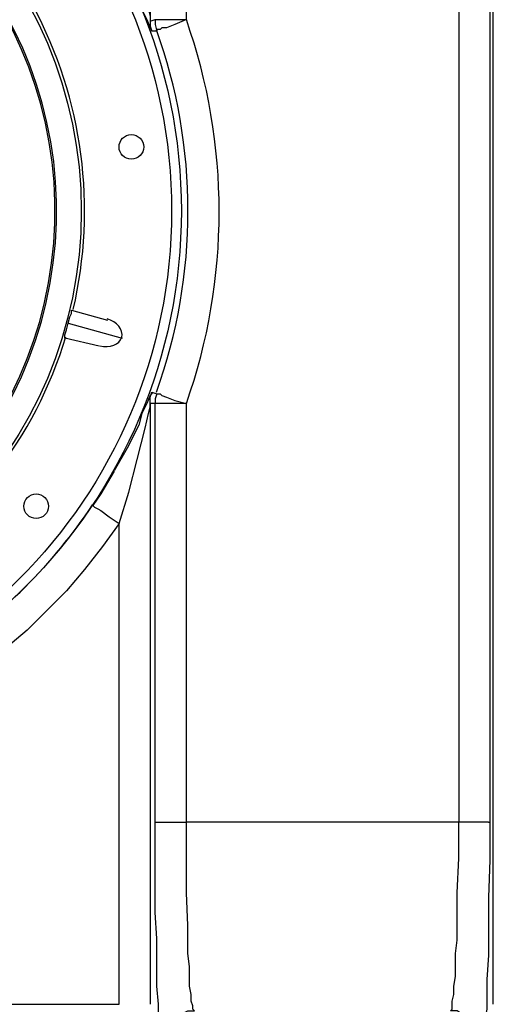
# Model space of a CAD drawing. Units: inches. Extents: x 8.4 to 32.2, y 11 to 25.3.
# Drawn here: x 20.4 to 21.1, y 22 to 23.3 of the extents above; entities that cross this region are included whole.
import ezdxf

# ---------------------------------------------------------------- set-up
doc = ezdxf.new("R2010")
doc.units = ezdxf.units.IN
doc.header["$MEASUREMENT"] = 0
doc.layers.add('PDF_object', color=7, linetype='Continuous')

msp = doc.modelspace()

# ---------------------------------------------------------------- linework, layer by layer
at = {"layer": 'PDF_object', "lineweight": 25}
for points in [[(20.5719, 24.1932), (20.5719, 23.3473)], [(21.0536, 21.9665), (21.0536, 24.1932)], [(21.0467, 24.0641), (21.049, 24.0019), (21.049, 23.9373), (21.049, 22.2224), (21.049, 22.1693), (21.0467, 22.1163)], [(21.0052, 23.9373), (21.0052, 22.2224)], [(20.4912, 23.4925), (20.4935, 23.4948), (20.4981, 23.4971), (20.5027, 23.4994), (20.5142, 23.5086), (20.5281, 23.5178), (20.5419, 23.4717), (20.5534, 23.4279), (20.565, 23.3841), (20.5696, 23.3634), (20.5719, 23.3542), (20.5719, 23.3496), (20.5719, 23.3473), (20.5719, 23.3403), (20.5742, 23.3334)], [(20.5212, 23.4464), (20.5373, 23.4118), (20.5534, 23.3795), (20.5603, 23.3634), (20.5673, 23.3496), (20.5719, 23.338), (20.5742, 23.3334)], [(20.5719, 23.3473), (20.5788, 23.3496), (20.5788, 23.3426), (20.5811, 23.3334)], [(20.5788, 23.3496), (20.5834, 23.3496), (20.5857, 23.3496), (20.5926, 23.3496), (20.6064, 23.3496), (20.6226, 23.3496), (20.6064, 23.3426), (20.5949, 23.338), (20.588, 23.338), (20.5857, 23.3357), (20.5811, 23.3357), (20.5811, 23.3334)], [(20.5811, 23.3334), (20.5742, 23.3334)], [(20.452, 22.9024), (20.452, 22.9047), (20.452, 22.907), (20.4543, 22.9139), (20.4566, 22.9231), (20.4589, 22.9323), (20.4612, 22.9369), (20.4612, 22.9416)], [(20.4612, 22.9416), (20.5119, 22.9277)], [(20.4566, 22.9231), (20.5327, 22.9024)], [(20.5004, 22.8908), (20.452, 22.9024)], [(20.4912, 22.6672), (20.4935, 22.6649), (20.4981, 22.6626), (20.5027, 22.6603), (20.5142, 22.6511), (20.5281, 22.6419), (20.5419, 22.6857), (20.5534, 22.7318), (20.565, 22.7756), (20.5696, 22.7963), (20.5719, 22.8055), (20.5719, 22.8102), (20.5719, 22.8194), (20.5742, 22.8263)], [(20.5742, 22.8263), (20.5742, 22.824), (20.5719, 22.8217), (20.5673, 22.8102), (20.5603, 22.7963), (20.5557, 22.7802), (20.5396, 22.7479), (20.5212, 22.7157)], [(20.5742, 22.8263), (20.5811, 22.824)], [(20.5811, 22.824), (20.5788, 22.8171), (20.5788, 22.8102)], [(20.5811, 22.824), (20.5857, 22.824), (20.588, 22.8217), (20.5949, 22.8194), (20.6064, 22.8148), (20.6226, 22.8102), (20.6064, 22.8102), (20.5926, 22.8102), (20.5857, 22.8102), (20.5834, 22.8102), (20.5788, 22.8102)], [(20.5788, 22.0956), (20.5788, 22.1578), (20.5788, 22.2224), (20.5788, 22.8102), (20.5719, 22.8102)], [(20.5719, 22.8101), (20.5719, 21.9665)], [(20.5212, 22.7156), (20.5027, 22.6834)], [(20.5027, 22.6834), (20.4912, 22.6672)], [(20.5281, 22.6419), (20.505, 22.6096), (20.4797, 22.5773), (20.4543, 22.5474), (20.4266, 22.5197), (20.399, 22.4921), (20.369, 22.4667), (20.3367, 22.4413), (20.3045, 22.4183)], [(20.5281, 21.9665), (20.5281, 22.6419)], [(20.3045, 22.4183), (20.3045, 21.9665), (20.5281, 21.9665)], [(20.5788, 22.2224), (20.5788, 22.2224)], [(20.5788, 22.2224), (20.5811, 22.2224), (20.5857, 22.2224), (20.5949, 22.2224), (20.6087, 22.2224), (20.6226, 22.2224)], [(20.588, 21.9135), (20.5903, 21.9227), (20.5926, 21.9296), (20.5972, 21.9365), (20.6018, 21.9434), (20.6087, 21.9504), (20.6157, 21.9527), (20.6249, 21.9573), (20.6341, 21.9573), (20.6318, 21.9596), (20.6318, 21.9642), (20.6295, 21.9711), (20.6295, 21.9803), (20.6272, 21.9918), (20.6272, 22.0057), (20.6272, 22.0195), (20.6249, 22.0379), (20.6249, 22.0564), (20.6249, 22.0771), (20.6226, 22.1232), (20.6226, 22.1716), (20.6226, 22.2224)], [(21.0375, 21.9135), (21.0375, 21.9227), (21.0352, 21.9296), (21.0306, 21.9365), (21.026, 21.9434), (21.0191, 21.9504), (21.0098, 21.9527), (21.0029, 21.9573), (20.9937, 21.9573), (20.996, 21.9596), (20.996, 21.9642), (20.996, 21.9711), (20.9983, 21.9803), (20.9983, 21.9918), (21.0006, 22.0057), (21.0006, 22.0195), (21.0006, 22.0379), (21.0029, 22.0564), (21.0029, 22.0771), (21.0029, 22.1232), (21.0052, 22.1716), (21.0052, 22.2224)], [(21.0467, 22.2224), (21.049, 22.2224)], [(21.0467, 22.1163), (21.0467, 22.0748), (21.0467, 22.0356), (21.0444, 22.0011), (21.0444, 21.9849), (21.0444, 21.9711), (21.0444, 21.9596), (21.0421, 21.948), (21.0421, 21.9388), (21.0421, 21.9296), (21.0398, 21.9227), (21.0398, 21.9181), (21.0398, 21.9135), (21.0375, 21.9135)], [(20.588, 21.9135), (20.588, 21.9181), (20.5857, 21.9227), (20.5857, 21.9273), (20.5857, 21.9342), (20.5857, 21.9434), (20.5834, 21.955), (20.5834, 21.9665), (20.5811, 21.9918), (20.5811, 22.0241), (20.5811, 22.0587), (20.5788, 22.0956)]]:
    msp.add_lwpolyline(points, dxfattribs=at)
for points in [[(21.0467, 22.2224), (21.0421, 22.2224), (21.0329, 22.2224), (21.0191, 22.2224), (21.0052, 22.2224), (20.6226, 22.2224), (20.6226, 22.8102, 0.17094), (20.6226, 23.3496), (20.6226, 23.9374), (21.0052, 23.9374), (21.0191, 23.9374), (21.0329, 23.9374), (21.0421, 23.9374), (21.0467, 23.9374)], [(20.1823, 22.499), (20.1569, 22.5428), (20.1569, 22.5451), (20.1592, 22.5451), (20.1662, 22.5497), (20.1731, 22.5543), (20.1823, 22.5589), (20.1869, 22.5612), (20.1892, 22.5635), (20.1915, 22.5635, 0.182022), (20.4534, 22.9041)]]:
    msp.add_lwpolyline(points, format="xyb", dxfattribs=at)
for centre, radius in [((19.8699, 23.081), 0.7457), ((19.8699, 23.081), 0.7319), ((19.8699, 23.081), 0.6051), ((20.5454, 23.1709), 0.0173), ((20.4117, 22.6661), 0.0173)]:
    msp.add_circle(centre, radius, dxfattribs=at)
for radius, start, end in [(0.5705, 93.2301, 86.7701), (0.5682, 93.3399, 86.6604), (0.6097, 346.8658, 28.1307), (0.7549, 340.2961, 19.7039), (0.7457, 303.2884, 326.3825)]:
    msp.add_arc((19.87, 23.081), radius, start, end, dxfattribs=at)
for points in [[(20.5318, 22.9036), (20.5346, 22.914), (20.5254, 22.9256), (20.5112, 22.9294)], [(20.5011, 22.8915), (20.5152, 22.8877), (20.529, 22.8931), (20.5318, 22.9036)]]:
    msp.add_open_spline(points, degree=3, dxfattribs=at)

doc.saveas('drawing.dxf')
